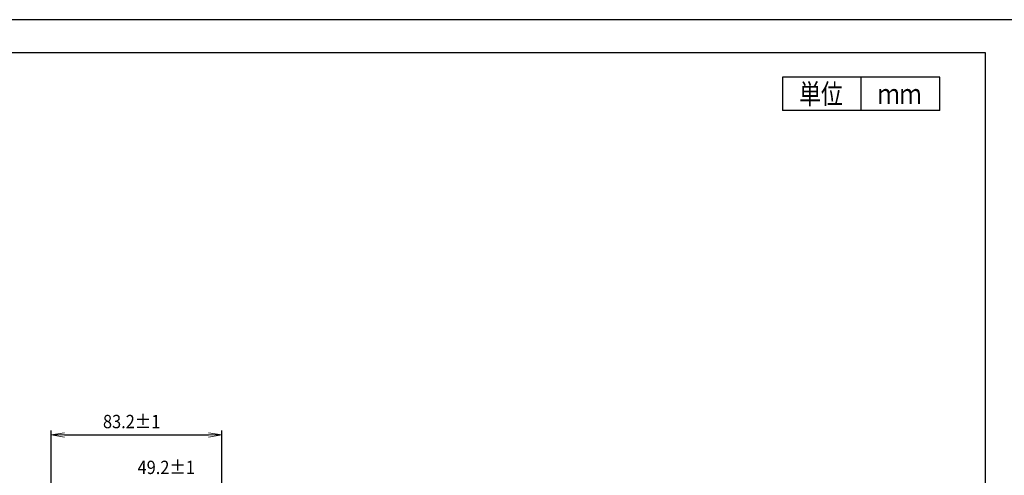
# Model space of a CAD drawing. Units: inches. Extents: x 1118 to 2378, y 398 to 909.
# Drawn here: x 1731 to 1952, y 592 to 695 of the extents above; entities that cross this region are included whole.
import ezdxf

# ---------------------------------------------------------------- set-up
doc = ezdxf.new("R2010")
doc.units = ezdxf.units.IN
doc.layers.add('15', color=7, linetype='Continuous', lineweight=9)
for name, color, linetype in [('FRAME', 7, 'Continuous'), ('MOJI1', 2, 'Continuous'), ('WAKU', 4, 'Continuous')]:
    doc.layers.add(name, color=color, linetype=linetype)
doc.styles.add('SAXA1', font='romans.shx', dxfattribs={"width": 0.9, "oblique": 15, "bigfont": 'extfont.shx'})
doc.styles.add('SAXA3', font='romanc.shx', dxfattribs={"width": 0.8, "bigfont": 'extfont.shx'})

msp = doc.modelspace()

# ---------------------------------------------------------------- linework, layer by layer
at = {"color": 3}
for p, q in [((1737.6, 470.7), (1737.6, 602.32)), ((1775.94, 559.87), (1775.94, 602.32)), ((1740.6, 601.32), (1772.94, 601.32))]:
    msp.add_line(p, q, dxfattribs=at)
at = {"color": 0, "linetype": 'ByBlock', "lineweight": 13}
for p, q in [((1737.6, 601.32), (1740.6, 601.82)), ((1772.94, 601.82), (1775.94, 601.32)), ((1740.6, 600.82), (1737.6, 601.32)), ((1737.6, 601.32), (1740.6, 601.32)), ((1775.94, 601.32), (1772.94, 600.82)), ((1775.94, 601.32), (1772.94, 601.32))]:
    msp.add_line(p, q, dxfattribs=at)
at = {"layer": 'FRAME'}
for p, q in [((1957.97, 694.57), (1537.97, 694.57)), ((1957.97, 694.57), (1537.97, 694.57)), ((1947.47, 687.14), (1548.47, 687.14)), ((1947.47, 404.99), (1947.47, 687.14))]:
    msp.add_line(p, q, dxfattribs=at)
at = {"layer": 'WAKU', "color": 4}
for p, q in [((1937.22, 681.64), (1901.88, 681.64)), ((1901.88, 681.64), (1901.88, 674.14)), ((1919.55, 674.14), (1919.55, 681.64)), ((1937.22, 674.14), (1937.22, 681.64)), ((1937.22, 674.14), (1901.88, 674.14))]:
    msp.add_line(p, q, dxfattribs=at)

# ---------------------------------------------------------------- texts
at = {"layer": '15', "color": 3, "lineweight": 13, "style": 'SAXA1', "oblique": 15, "width": 0.9}
for s, p in [('83.2±1', (1749.27, 602.82)), ('49.2±1', (1757.04, 592.53))]:
    msp.add_text(s, height=3, dxfattribs=at).set_placement(p)
at = {"layer": 'MOJI1', "style": 'SAXA3', "width": 0.8}
for s, p in [('単位', (1905.63, 675.64)), ('ｍｍ', (1923.3, 675.64))]:
    msp.add_text(s, height=4.5, dxfattribs=at).set_placement(p)

doc.saveas('drawing.dxf')
